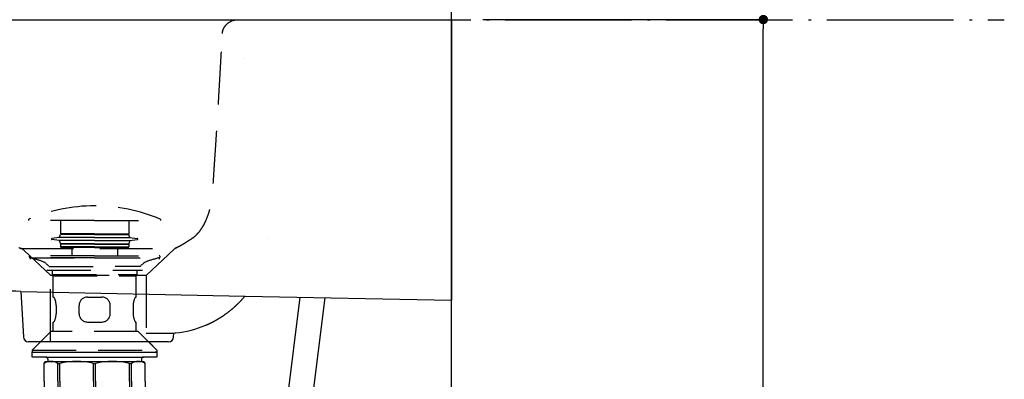
# Model space of a CAD drawing. Extents: x -1008 to 3108, y 1558 to 4285.
# Drawn here: x 2547 to 3021, y 2652 to 2825 of the extents above; entities that cross this region are included whole.
import ezdxf

# ---------------------------------------------------------------- set-up
doc = ezdxf.new("R2010")
doc.units = 0
doc.header["$LTSCALE"] = 10
doc.header["$PDMODE"] = 1
doc.header["$PDSIZE"] = -2
for name, pattern in [('______-6', [7.747, 6.096, -0.762, 0.127, -0.762]), ('DASHED-2', [3.81, 2.54, -1.27]), ('DASHED2', [3.175, 2.116667, -1.058333]), ('ISO-02___', [3.81, 3.048, -0.762])]:
    doc.linetypes.add(name, pattern=pattern)
doc.layers.get('0').update_dxf_attribs({"linetype": 'CONTINUOUS'})
doc.layers.get('DEFPOINTS').update_dxf_attribs({"linetype": 'CONTINUOUS'})
for name, color, linetype in [('1_10__-1', 7, 'CONTINUOUS'), ('1_10___', 7, 'CONTINUOUS'), ('1_10_____', 7, 'CONTINUOUS'), ('1_10______', 7, 'CONTINUOUS')]:
    doc.layers.add(name, color=color, linetype=linetype)
doc.styles.add('YUGOTHIC_MEDIUM', font='txt', dxfattribs={"bigfont": 'YuGothic Medium'})
doc.dimstyles.new('TOOLBOX', dxfattribs={"dimtxt": 21.240162, "dimasz": 4.49585, "dimexe": 0, "dimexo": 15, "dimgap": 0.1, "dimtad": 1, "dimblk": 'DOT', "dimblk1": 'DOT', "dimblk2": 'DOT', "dimcen": 0, "dimazin": 3, "dimtfac": 0.8, "dimtix": 1, "dimtmove": 0, "dimatfit": 3})

# ---------------------------------------------------------------- blocks, each defined once
blk = doc.blocks.new('GROUP-4')
at = {"color": 1, "linetype": 'CONTINUOUS'}
for p, q in [((297.47, -242.25), (610.47, -242.25)), ((440.6, -242.27), (440.61, -242.25)), ((610.47, -242.25), (610.47, -377.25)), ((403.15, -372.97), (511.01, -375.19)), ((403.15, -372.97), (404.34, -394.89)), ((511.01, -375.19), (610.47, -377.25)), ((476.73, -393.27), (463.47, -393.27)), ((476.65, -394.88), (476.73, -393.27)), ((474.15, -397.25), (406.84, -397.25)), ((476.59, -395.41), (476.62, -395.41))]:
    blk.add_line(p, q, dxfattribs=at)
at = {"color": 17, "linetype": 'ISO-02___'}
for p, q in [((522.36, -347.61), (522.34, -347.61)), ((477.95, -351.93), (477.98, -351.93)), ((477.97, -351.94), (478.11, -351.87)), ((477.98, -351.93), (477.98, -351.93)), ((417.37, -365.08), (417.47, -365.08)), ((417.47, -365.08), (420.29, -365.08)), ((463.47, -365.08), (463.58, -365.08))]:
    blk.add_line(p, q, dxfattribs=at)
at = {"color": 17, "linetype": 'DASHED-2'}
for p, q in [((403, -352.25), (477.42, -352.25)), ((417.37, -365.08), (404.75, -353.31)), ((463.58, -365.08), (476.79, -352.76)), ((417.47, -397.25), (417.47, -365.08)), ((420.29, -365.08), (451.51, -365.08)), ((451.51, -365.08), (463.47, -365.08)), ((463.47, -365.08), (463.47, -397.25))]:
    blk.add_line(p, q, dxfattribs=at)
at = {"color": 17, "linetype": 'ISO-02___', "flags": 128}
for points in [[(500.12, -248.88), (500.12, -248.8), (500.13, -248.71), (500.14, -248.63), (500.14, -248.55), (500.15, -248.47), (500.16, -248.39), (500.17, -248.31), (500.19, -248.23), (500.2, -248.15), (500.21, -248.07), (500.23, -247.99), (500.24, -247.91), (500.26, -247.83), (500.28, -247.75), (500.29, -247.67), (500.31, -247.59), (500.33, -247.52), (500.35, -247.44), (500.38, -247.36), (500.4, -247.29), (500.42, -247.21), (500.45, -247.13), (500.48, -247.06), (500.5, -246.98), (500.53, -246.91), (500.56, -246.83), (500.59, -246.76), (500.62, -246.69), (500.65, -246.61), (500.68, -246.54), (500.72, -246.47), (500.75, -246.39), (500.79, -246.32), (500.82, -246.25), (500.86, -246.18), (500.9, -246.11), (500.94, -246.04), (500.98, -245.96), (501.02, -245.89), (501.06, -245.82), (501.11, -245.75), (501.15, -245.69), (501.19, -245.62), (501.24, -245.55), (501.29, -245.48), (501.34, -245.41), (501.38, -245.34), (501.43, -245.28), (501.48, -245.21), (501.54, -245.14), (501.59, -245.08), (501.64, -245.01), (501.7, -244.94), (501.75, -244.88), (501.81, -244.81), (501.87, -244.75), (501.92, -244.68), (501.98, -244.62), (502.04, -244.56), (502.11, -244.49), (502.17, -244.43), (502.23, -244.37), (502.29, -244.3), (502.36, -244.24), (502.43, -244.18), (502.49, -244.12), (502.56, -244.06), (502.62, -244), (502.69, -243.94), (502.76, -243.89), (502.82, -243.83), (502.89, -243.78), (502.96, -243.72), (503.03, -243.67), (503.1, -243.62), (503.16, -243.57), (503.23, -243.52), (503.3, -243.47), (503.37, -243.42), (503.44, -243.37), (503.51, -243.33), (503.58, -243.28), (503.65, -243.24), (503.72, -243.19), (503.79, -243.15), (503.87, -243.11), (503.94, -243.07), (504.01, -243.03), (504.08, -242.99), (504.15, -242.95), (504.23, -242.92), (504.3, -242.88), (504.37, -242.85), (504.45, -242.81), (504.52, -242.78), (504.59, -242.75), (504.67, -242.72), (504.74, -242.69), (504.82, -242.66), (504.89, -242.63), (504.97, -242.61), (505.04, -242.58), (505.12, -242.56), (505.2, -242.53), (505.27, -242.51), (505.35, -242.49), (505.43, -242.47), (505.5, -242.45), (505.58, -242.43), (505.66, -242.41), (505.74, -242.39), (505.82, -242.38), (505.9, -242.36), (505.97, -242.35), (506.05, -242.34), (506.13, -242.32), (506.21, -242.31), (506.29, -242.3), (506.37, -242.29), (506.45, -242.28), (506.54, -242.28), (506.62, -242.27), (506.7, -242.27), (506.78, -242.26), (506.86, -242.26), (506.94, -242.26), (507.03, -242.25), (507.11, -242.25), (507.11, -242.25)], [(510.07, -260.98), (510.07, -260.98), (510.07, -260.98), (510.07, -260.98), (510.07, -260.98), (510.07, -260.98), (510.07, -260.98), (510.07, -260.98), (510.07, -260.98), (510.07, -260.98), (510.07, -260.98), (510.07, -260.98), (510.07, -260.98), (510.07, -260.98), (510.07, -260.98), (510.07, -260.98), (510.07, -260.98), (510.07, -260.98), (510.07, -260.98), (510.07, -260.98), (510.07, -260.98), (510.07, -260.98), (510.07, -260.98), (510.07, -260.98), (510.07, -260.98), (510.07, -260.98), (510.07, -260.98), (510.07, -260.98), (510.07, -260.98), (510.07, -260.98), (510.07, -260.98), (510.07, -260.98), (510.07, -260.98), (510.08, -260.98), (510.08, -260.98), (510.08, -260.98), (510.08, -260.98), (510.08, -260.98), (510.08, -260.98), (510.08, -260.98), (510.08, -260.98), (510.08, -260.98), (510.08, -260.98), (510.08, -260.98), (510.08, -260.98), (510.08, -260.98), (510.08, -260.98), (510.08, -260.98), (510.08, -260.98), (510.08, -260.98), (510.08, -260.98), (510.08, -260.98), (510.08, -260.98), (510.08, -260.98), (510.08, -260.98), (510.08, -260.98), (510.08, -260.98), (510.08, -260.98), (510.08, -260.98), (510.08, -260.98), (510.08, -260.97), (510.08, -260.97), (510.08, -260.97), (510.08, -260.97), (510.08, -260.97), (510.08, -260.97), (510.08, -260.97), (510.08, -260.97), (510.08, -260.97), (510.08, -260.97), (510.08, -260.97), (510.08, -260.97), (510.08, -260.97), (510.08, -260.97), (510.08, -260.97), (510.08, -260.97), (510.08, -260.97), (510.08, -260.97), (510.08, -260.97), (510.08, -260.97), (510.08, -260.97), (510.08, -260.97), (510.08, -260.97), (510.08, -260.97), (510.08, -260.97), (510.08, -260.97), (510.08, -260.97), (510.08, -260.97), (510.08, -260.97), (510.08, -260.97), (510.08, -260.97), (510.08, -260.97), (510.08, -260.97), (510.08, -260.97), (510.08, -260.97), (510.08, -260.97), (510.08, -260.97), (510.08, -260.97), (510.08, -260.97), (510.08, -260.97), (510.08, -260.97), (510.08, -260.97), (510.08, -260.97), (510.08, -260.97), (510.08, -260.97), (510.08, -260.97), (510.08, -260.97), (510.08, -260.97), (510.08, -260.97), (510.08, -260.97), (510.08, -260.97), (510.08, -260.97), (510.08, -260.97), (510.08, -260.97), (510.08, -260.97), (510.08, -260.97), (510.09, -260.97), (510.09, -260.97), (510.09, -260.97), (510.09, -260.97), (510.09, -260.97), (510.09, -260.97), (510.09, -260.97), (510.09, -260.97), (510.09, -260.97), (510.09, -260.97), (510.09, -260.97), (510.09, -260.97), (510.09, -260.97), (510.09, -260.97)]]:
    blk.add_lwpolyline(points, dxfattribs=at)
at = {"color": 1, "linetype": 'CONTINUOUS', "flags": 128}
blk.add_lwpolyline([(507.11, -242.26, -0.009854), (507.38, -242.25)], format="xyb", dxfattribs=at)
at = {"color": 17, "linetype": 'DASHED-2', "flags": 128}
blk.add_lwpolyline([(477.98, -351.93), (478.08, -351.89), (478.17, -351.84), (478.27, -351.79), (478.37, -351.74), (478.47, -351.69), (478.57, -351.64), (478.67, -351.58), (478.77, -351.53), (478.88, -351.48), (478.98, -351.42), (479.08, -351.37), (479.19, -351.31), (479.29, -351.26), (479.4, -351.2), (479.5, -351.14), (479.61, -351.09), (479.72, -351.03), (479.82, -350.97), (479.93, -350.91), (480.04, -350.85), (480.15, -350.79), (480.26, -350.72), (480.37, -350.66), (480.49, -350.6), (480.6, -350.53), (480.71, -350.47), (480.82, -350.4), (480.94, -350.33), (481.05, -350.27), (481.17, -350.2), (481.29, -350.13), (481.4, -350.06), (481.52, -349.99), (481.64, -349.92), (481.76, -349.85), (481.88, -349.78), (482, -349.71), (482.12, -349.63), (482.24, -349.56), (482.36, -349.49), (482.48, -349.41), (482.6, -349.33), (482.73, -349.26), (482.85, -349.18), (482.98, -349.1), (483.1, -349.02), (483.23, -348.94), (483.36, -348.86), (483.48, -348.78), (483.61, -348.7), (483.74, -348.62), (483.87, -348.54), (484, -348.45), (484.13, -348.37), (484.26, -348.28), (484.4, -348.2), (484.53, -348.11), (484.66, -348.02), (484.8, -347.94), (484.93, -347.85), (485.07, -347.76), (485.2, -347.67), (485.34, -347.58), (485.47, -347.49), (485.61, -347.4), (485.75, -347.3), (485.88, -347.21), (486.02, -347.11), (486.15, -347.01), (486.28, -346.91), (486.42, -346.81), (486.55, -346.7), (486.68, -346.59), (486.81, -346.49), (486.94, -346.38), (487.06, -346.26), (487.19, -346.15), (487.32, -346.04), (487.44, -345.92), (487.56, -345.8), (487.69, -345.68), (487.81, -345.56), (487.93, -345.43), (488.05, -345.31), (488.17, -345.18), (488.29, -345.05), (488.41, -344.92), (488.53, -344.79), (488.65, -344.66), (488.76, -344.52), (488.88, -344.38), (488.99, -344.24), (489.1, -344.1), (489.22, -343.96), (489.33, -343.81), (489.44, -343.67), (489.55, -343.52), (489.66, -343.37), (489.76, -343.22), (489.87, -343.06), (489.98, -342.91), (490.08, -342.75), (490.19, -342.59), (490.29, -342.43), (490.4, -342.27), (490.5, -342.1), (490.6, -341.94), (490.7, -341.77), (490.8, -341.6), (490.9, -341.43), (491, -341.26), (491.09, -341.08), (491.19, -340.91), (491.28, -340.73), (491.38, -340.55), (491.47, -340.37), (491.57, -340.19), (491.66, -340), (491.75, -339.81), (491.84, -339.63), (491.93, -339.43), (492.02, -339.24), (492.1, -339.05), (492.19, -338.85), (492.28, -338.66), (492.36, -338.46), (492.45, -338.26), (492.53, -338.05), (492.61, -337.85), (492.69, -337.65), (492.77, -337.44), (492.85, -337.24), (492.93, -337.03), (493.01, -336.83), (493.08, -336.63), (493.16, -336.42), (493.23, -336.22), (493.31, -336.01), (493.38, -335.81), (493.45, -335.6), (493.52, -335.39), (493.58, -335.19), (493.65, -334.98), (493.72, -334.77), (493.78, -334.57), (493.84, -334.36), (493.91, -334.15), (493.97, -333.95), (494.03, -333.74), (494.09, -333.53), (494.14, -333.32), (494.2, -333.12), (494.26, -332.91), (494.31, -332.7), (494.37, -332.49), (494.42, -332.28), (494.47, -332.07), (494.52, -331.86), (494.57, -331.65), (494.62, -331.44), (494.66, -331.23), (494.71, -331.02), (494.75, -330.81), (494.8, -330.6), (494.84, -330.39), (494.88, -330.18), (494.92, -329.97), (494.96, -329.76), (495, -329.55), (495.03, -329.34), (495.07, -329.13), (495.1, -328.91), (495.13, -328.7), (495.17, -328.49), (495.2, -328.28), (495.23, -328.06), (495.26, -327.85), (495.28, -327.64), (495.31, -327.42), (495.34, -327.21), (495.36, -327), (495.38, -326.78), (495.41, -326.57), (495.43, -326.35), (495.45, -326.14), (495.47, -325.92), (495.48, -325.71), (495.5, -325.49), (495.51, -325.28), (495.53, -325.06), (495.54, -324.85), (495.55, -324.63), (495.57, -324.41), (495.58, -324.2), (495.59, -323.98), (495.6, -323.76), (495.61, -323.54), (495.62, -323.32), (495.64, -323.1), (495.65, -322.87), (495.66, -322.65), (495.67, -322.43), (495.69, -322.2), (495.7, -321.98), (495.71, -321.75), (495.72, -321.52), (495.74, -321.3), (495.75, -321.07), (495.76, -320.84), (495.78, -320.61), (495.79, -320.37), (495.8, -320.14), (495.82, -319.91), (495.83, -319.68), (495.85, -319.44), (495.86, -319.21), (495.87, -318.97), (495.89, -318.73), (495.9, -318.49), (495.92, -318.26), (495.93, -318.02), (495.95, -317.78), (495.96, -317.54), (495.98, -317.29), (495.99, -317.05), (496.01, -316.81), (496.02, -316.56), (496.04, -316.32), (496.05, -316.07), (496.07, -315.82), (496.08, -315.58), (496.1, -315.33), (496.11, -315.08), (496.13, -314.83), (496.15, -314.58), (496.16, -314.33), (496.18, -314.07), (496.2, -313.82), (496.21, -313.57), (496.23, -313.31), (496.24, -313.05), (496.26, -312.8), (496.28, -312.54), (496.3, -312.28), (496.31, -312.02), (496.33, -311.76), (496.35, -311.5), (496.37, -311.24), (496.38, -310.98), (496.4, -310.71), (496.42, -310.45), (496.44, -310.19), (496.45, -309.92), (496.47, -309.65), (496.49, -309.39), (496.51, -309.12), (496.53, -308.85), (496.55, -308.58), (496.56, -308.3), (496.58, -308.03), (496.6, -307.75), (496.62, -307.48), (496.64, -307.2), (496.66, -306.91), (496.68, -306.63), (496.7, -306.35), (496.72, -306.06), (496.74, -305.77), (496.75, -305.48), (496.77, -305.19), (496.79, -304.9), (496.81, -304.6), (496.83, -304.31), (496.85, -304.01), (496.87, -303.71), (496.89, -303.41), (496.91, -303.1), (496.93, -302.8), (496.95, -302.49), (496.97, -302.18), (496.99, -301.87), (497.01, -301.56), (497.03, -301.25), (497.05, -300.94), (497.07, -300.62), (497.1, -300.3), (497.12, -299.98), (497.14, -299.66), (497.16, -299.33), (497.18, -299.01), (497.2, -298.68), (497.22, -298.35), (497.24, -298.02), (497.26, -297.69), (497.28, -297.36), (497.31, -297.02), (497.33, -296.69), (497.35, -296.35), (497.37, -296.01), (497.39, -295.67), (497.41, -295.32), (497.43, -294.98), (497.46, -294.63), (497.48, -294.28), (497.5, -293.93), (497.52, -293.58), (497.54, -293.22), (497.57, -292.87), (497.59, -292.51), (497.61, -292.15), (497.63, -291.79), (497.66, -291.43), (497.68, -291.07), (497.7, -290.7), (497.72, -290.33), (497.75, -289.97), (497.77, -289.59), (497.79, -289.22), (497.82, -288.85), (497.84, -288.47), (497.86, -288.1), (497.89, -287.72), (497.91, -287.35), (497.93, -286.97), (497.95, -286.6), (497.98, -286.23), (498, -285.86), (498.02, -285.49), (498.04, -285.12), (498.07, -284.75), (498.09, -284.38), (498.11, -284.01), (498.13, -283.65), (498.16, -283.28), (498.18, -282.92), (498.2, -282.56), (498.22, -282.19), (498.24, -281.83), (498.26, -281.47), (498.29, -281.11), (498.31, -280.75), (498.33, -280.39), (498.35, -280.03), (498.37, -279.68), (498.39, -279.32), (498.41, -278.97), (498.44, -278.61), (498.46, -278.26), (498.48, -277.91), (498.5, -277.55), (498.52, -277.2), (498.54, -276.85), (498.56, -276.5), (498.58, -276.16), (498.6, -275.81), (498.62, -275.46), (498.64, -275.12), (498.66, -274.77), (498.68, -274.43), (498.7, -274.08), (498.72, -273.74), (498.74, -273.4), (498.76, -273.06), (498.78, -272.72), (498.8, -272.38), (498.82, -272.04), (498.84, -271.7), (498.86, -271.37), (498.88, -271.03), (498.9, -270.7), (498.92, -270.36), (498.94, -270.03), (498.96, -269.7), (498.98, -269.36), (499, -269.03), (499.02, -268.7), (499.03, -268.37), (499.05, -268.05), (499.07, -267.72), (499.09, -267.39), (499.11, -267.07), (499.13, -266.74), (499.15, -266.42), (499.16, -266.09), (499.18, -265.77), (499.2, -265.45), (499.22, -265.13), (499.24, -264.82), (499.25, -264.5), (499.27, -264.19), (499.29, -263.88), (499.31, -263.57), (499.32, -263.26), (499.34, -262.95), (499.36, -262.65), (499.38, -262.34), (499.39, -262.04), (499.41, -261.74), (499.43, -261.44), (499.44, -261.14), (499.46, -260.85), (499.48, -260.56), (499.49, -260.26), (499.51, -259.97), (499.52, -259.69), (499.54, -259.4), (499.56, -259.11), (499.57, -258.83), (499.59, -258.55), (499.6, -258.27), (499.62, -257.99), (499.63, -257.71), (499.65, -257.44), (499.67, -257.17), (499.68, -256.9), (499.7, -256.63), (499.71, -256.36), (499.72, -256.09), (499.74, -255.83), (499.75, -255.56), (499.77, -255.3), (499.78, -255.04), (499.8, -254.78), (499.81, -254.53), (499.83, -254.27), (499.84, -254.02), (499.85, -253.77), (499.87, -253.52), (499.88, -253.27), (499.89, -253.02), (499.91, -252.78), (499.92, -252.54), (499.93, -252.3), (499.95, -252.06), (499.96, -251.82), (499.97, -251.58), (499.99, -251.35), (500, -251.11), (500.01, -250.88), (500.02, -250.65), (500.04, -250.43), (500.05, -250.2), (500.06, -249.97), (500.07, -249.75), (500.08, -249.53), (500.1, -249.31), (500.11, -249.09), (500.12, -248.88), (500.12, -248.88)], dxfattribs=at)
at = {"color": 1, "linetype": 'CONTINUOUS', "flags": 128}
blk.add_lwpolyline([(492.18, -389.23), (492.35, -389.16), (492.52, -389.08), (492.69, -389.01), (492.86, -388.93), (493.03, -388.86), (493.19, -388.78), (493.36, -388.7), (493.53, -388.63), (493.7, -388.55), (493.86, -388.47), (494.03, -388.39), (494.2, -388.31), (494.36, -388.23), (494.53, -388.15), (494.7, -388.07), (494.86, -387.99), (495.03, -387.9), (495.19, -387.82), (495.36, -387.74), (495.52, -387.65), (495.68, -387.57), (495.85, -387.48), (496.01, -387.39), (496.17, -387.31), (496.34, -387.22), (496.5, -387.13), (496.66, -387.04), (496.82, -386.95), (496.98, -386.86), (497.14, -386.77), (497.3, -386.68), (497.46, -386.59), (497.62, -386.5), (497.78, -386.4), (497.94, -386.31), (498.1, -386.22), (498.26, -386.12), (498.42, -386.02), (498.58, -385.93), (498.73, -385.83), (498.89, -385.73), (499.05, -385.64), (499.21, -385.54), (499.36, -385.44), (499.52, -385.34), (499.67, -385.24), (499.83, -385.14), (499.98, -385.03), (500.14, -384.93), (500.29, -384.83), (500.45, -384.73), (500.6, -384.62), (500.75, -384.52), (500.91, -384.41), (501.06, -384.31), (501.21, -384.2), (501.37, -384.09), (501.52, -383.98), (501.67, -383.88), (501.82, -383.77), (501.97, -383.66), (502.12, -383.55), (502.27, -383.44), (502.42, -383.32), (502.57, -383.21), (502.72, -383.1), (502.87, -382.99), (503.02, -382.87), (503.17, -382.76), (503.31, -382.65), (503.46, -382.53), (503.61, -382.42), (503.75, -382.3), (503.9, -382.18), (504.04, -382.07), (504.18, -381.95), (504.33, -381.83), (504.47, -381.71), (504.61, -381.59), (504.76, -381.48), (504.9, -381.36), (505.04, -381.24), (505.18, -381.12), (505.32, -380.99), (505.46, -380.87), (505.6, -380.75), (505.74, -380.63), (505.88, -380.5), (506.01, -380.38), (506.15, -380.26), (506.29, -380.13), (506.42, -380.01), (506.56, -379.88), (506.7, -379.76), (506.83, -379.63), (506.97, -379.5), (507.1, -379.38), (507.23, -379.25), (507.37, -379.12), (507.5, -378.99), (507.63, -378.86), (507.76, -378.73), (507.89, -378.6), (508.02, -378.47), (508.15, -378.34), (508.28, -378.21), (508.41, -378.08), (508.54, -377.94), (508.67, -377.81), (508.79, -377.68), (508.92, -377.54), (509.05, -377.41), (509.17, -377.27), (509.3, -377.14), (509.42, -377), (509.55, -376.87), (509.67, -376.73), (509.8, -376.59), (509.92, -376.45), (510.04, -376.31), (510.16, -376.18), (510.28, -376.04), (510.41, -375.9), (510.53, -375.76), (510.65, -375.62), (510.77, -375.47), (510.88, -375.33), (511, -375.19), (511, -375.19)], dxfattribs=at)
at = {"color": 17, "linetype": 'ISO-02___'}
for centre, start, end in [((401.34, -356.97), 46.9983, 80.9853), ((480.2, -356.42), 116.2971, 132.9985)]:
    blk.add_arc(centre, 5, start, end, dxfattribs=at)
at = {"color": 1, "linetype": 'CONTINUOUS'}
for centre, radius, start, end in [((-6622.64, -339868.92), 339568.65, 88.814447, 88.821228), ((478.07, -396.04), 3.08, 97.5115, 115.7603), ((472.6, -343.53), 49.71, 275.8544, 293.1963), ((406.84, -394.75), 2.5, 183.113, 270), ((474.15, -394.75), 2.5, 270, 357)]:
    blk.add_arc(centre, radius, start, end, dxfattribs=at)
blk = doc.blocks.new('_________________450')
at = {"color": 17}
blk.add_blockref('GROUP-4', (0, 0), dxfattribs=at)
blk = doc.blocks.new('GROUP-6')
at = {"color": 7, "linetype": 'CONTINUOUS'}
blk.add_line((1699.78, 3454.88), (1699.78, 4514.46), dxfattribs=at)
blk = doc.blocks.new('GROUP-7')
at = {"color": 17, "linetype": 'DASHED2'}
for p, q in [((339.9, 115.37), (339.9, 115)), ((371.65, 115), (339.9, 115)), ((355.15, 115), (355.15, 108.5)), ((371.65, 115), (403.4, 115)), ((388.15, 115), (388.15, 108.5)), ((403.4, 115.37), (403.4, 115)), ((354.65, 106.7), (351.12, 106.25)), ((354.65, 105.3), (351.12, 105.75)), ((354.65, 106.7), (355.15, 108.25)), ((371.65, 106.7), (354.65, 106.7)), ((371.65, 105.3), (354.65, 105.3)), ((354.65, 105.3), (355.15, 103.75)), ((371.65, 108.5), (355.15, 108.5)), ((371.65, 108.25), (355.15, 108.25)), ((356.65, 108.5), (356.65, 108.25)), ((371.65, 108.5), (388.15, 108.5)), ((371.65, 108.25), (388.15, 108.25)), ((371.65, 106.7), (388.65, 106.7)), ((371.65, 105.3), (388.65, 105.3)), ((386.65, 108.5), (386.65, 108.25)), ((388.65, 106.7), (388.15, 108.25)), ((388.65, 105.3), (388.15, 103.75)), ((388.65, 106.7), (392.18, 106.25)), ((388.65, 105.3), (392.18, 105.75)), ((371.65, 103.75), (355.15, 103.75)), ((355.15, 103.5), (355.15, 102.2)), ((371.65, 103.5), (355.15, 103.5)), ((371.65, 102.2), (355.15, 102.2)), ((355.35, 102), (355.15, 102.2)), ((371.65, 102), (355.35, 102)), ((356.65, 103.75), (356.65, 103.5)), ((360.65, 102), (360.65, 98)), ((371.65, 103.75), (388.15, 103.75)), ((371.65, 103.5), (388.15, 103.5)), ((371.65, 102.2), (388.15, 102.2)), ((371.65, 102), (387.95, 102)), ((382.65, 102), (382.65, 98)), ((386.65, 103.75), (386.65, 103.5)), ((387.95, 102), (388.15, 102.2)), ((388.15, 103.5), (388.15, 102.2)), ((371.65, 97), (340.56, 97)), ((371.65, 98), (340.65, 98)), ((371.65, 98), (402.65, 98)), ((371.65, 97), (402.75, 97))]:
    blk.add_line(p, q, dxfattribs=at)
for centre, radius, start, end in [((371.65, 41.21), 80.79, 90, 113.0461), ((371.65, 41.21), 80.79, 66.9539, 90), ((340.1, 115.37), 0.2, 113.0461, 180), ((403.2, 115.37), 0.2, 0, 66.9539), ((351.15, 106), 0.25, 97.2936, 262.7064), ((392.15, 106), 0.25, 277.2936, 82.7064), ((340.66, 97.5), 0.504, 90.4912, 254.8066), ((294.66, -71.87), 175, 73.0318, 74.8066), ((343.4, 87.86), 8, 39.2313, 73.0318), ((399.91, 87.86), 8, 106.9682, 140.7687), ((448.64, -71.87), 175, 105.1934, 106.9682), ((402.65, 97.5), 0.504, 285.1934, 89.5088)]:
    blk.add_arc(centre, radius, start, end, dxfattribs=at)
blk = doc.blocks.new('GROUP-8')
at = {"color": 17, "linetype": 'DASHED2'}
for p, q in [((340.64, 97), (402.65, 97)), ((340.65, 97), (340.65, 96.35)), ((402.65, 97), (402.65, 96.36)), ((348.65, 91), (394.65, 91)), ((349.72, 92.84), (393.71, 92.92)), ((351.4, 88.95), (351.4, 91)), ((392.08, 88.95), (392.08, 91)), ((351.65, 88.27), (351.31, 88.95)), ((351.31, 88.95), (392.08, 88.95)), ((351.65, 78.08), (351.65, 88.27)), ((351.65, 88.27), (391.65, 88.27)), ((391.65, 88.27), (392.08, 88.95)), ((391.65, 78.08), (391.65, 88.27)), ((351.65, 78.08), (352.08, 78.08)), ((368.15, 78.08), (375.15, 78.08)), ((391.22, 78.08), (391.65, 78.08)), ((391.57, 78.08), (391.65, 78.08)), ((353.09, 74.08), (353.09, 70.08)), ((364.15, 70.08), (364.15, 74.08)), ((379.15, 70.07), (379.15, 74.1)), ((390.21, 74.08), (390.21, 70.08)), ((351.65, 66.08), (352.08, 66.08)), ((351.65, 61.53), (351.65, 66.08)), ((368.15, 66.08), (375.15, 66.08)), ((391.22, 66.08), (391.65, 66.08)), ((391.65, 61.53), (391.65, 66.08)), ((350.64, 61.53), (341.64, 52.53)), ((392.67, 61.53), (350.64, 61.53)), ((401.67, 52.53), (392.67, 61.53)), ((341.64, 52.53), (401.67, 52.53))]:
    blk.add_line(p, q, dxfattribs=at)
at = {"color": 1, "linetype": 'DASHED2'}
for p, q in [((345.64, 56.53), (341.64, 52.53)), ((401.67, 52.53), (397.67, 56.53))]:
    blk.add_line(p, q, dxfattribs=at)
at = {"color": 1, "linetype": 'CONTINUOUS'}
for p, q in [((341.64, 52.53), (341.64, 51.53)), ((401.67, 52.53), (401.67, 51.53)), ((341.64, 51.53), (401.67, 51.53)), ((341.65, 51.53), (348.15, 51.53)), ((341.65, 49.13), (341.65, 51.53)), ((348.65, 49.13), (341.65, 49.13)), ((348.15, 49.13), (371.65, 49.13)), ((349.15, 48.13), (349.15, 47.13)), ((371.65, 49.13), (395.15, 49.13)), ((394.15, 48.13), (394.15, 47.13)), ((401.65, 49.13), (394.65, 49.13)), ((395.15, 51.53), (401.65, 51.53)), ((400.89, 51.53), (400.72, 51.53)), ((401.06, 51.53), (400.89, 51.53)), ((401.14, 51.53), (401.06, 51.53)), ((401.23, 51.53), (401.14, 51.53)), ((401.65, 51.53), (401.65, 49.13)), ((347.3, 46.13), (348.04, 47.13)), ((347.3, 37.63), (347.3, 46.13)), ((348.04, 47.13), (395.27, 47.13)), ((353.93, 37.63), (353.93, 46.13)), ((353.93, 46.13), (354.93, 46.13)), ((354.93, 37.63), (354.93, 46.13)), ((371.15, 46.13), (372.15, 46.13)), ((371.15, 37.63), (371.15, 46.13)), ((372.15, 37.63), (372.15, 46.13)), ((388.37, 46.13), (389.37, 46.13)), ((388.37, 37.63), (388.37, 46.13)), ((389.37, 37.63), (389.37, 46.13)), ((396.01, 46.13), (395.27, 47.13)), ((396.01, 37.63), (396.01, 46.13)), ((347.3, 37.63), (347.3, 29.13)), ((353.93, 37.63), (353.93, 29.13)), ((354.93, 37.63), (354.93, 29.13)), ((371.15, 37.63), (371.15, 29.13)), ((372.15, 37.63), (372.15, 29.13)), ((388.37, 37.63), (388.37, 29.13)), ((389.37, 37.63), (389.37, 29.13)), ((396.01, 37.63), (396.01, 29.13)), ((347.3, 29.13), (348.04, 28.13)), ((353.93, 29.13), (354.93, 29.13)), ((371.15, 29.13), (372.15, 29.13)), ((388.37, 29.13), (389.37, 29.13)), ((396.01, 29.13), (395.27, 28.13)), ((395.27, 28.13), (348.04, 28.13)), ((351.15, 28.13), (351.15, 21.13)), ((351.15, 26.88), (351.95, 26.08)), ((392.15, 26.88), (351.15, 26.88)), ((392.15, 26.08), (351.15, 26.08)), ((351.95, 26.08), (351.95, 21.13)), ((392.15, 26.88), (391.35, 26.08)), ((391.35, 26.08), (391.35, 21.13)), ((392.15, 28.13), (392.15, 21.13)), ((349.65, 13.48), (349.65, 21.13)), ((393.65, 21.13), (349.65, 21.13)), ((349.65, 20.55), (355.15, 20.55)), ((355.15, 14.05), (355.15, 20.55)), ((366.16, 20.55), (377.15, 20.55)), ((366.16, 14.05), (366.16, 20.55)), ((377.15, 14.05), (377.15, 20.55)), ((388.16, 14.05), (388.16, 20.55)), ((388.16, 20.55), (393.65, 20.55)), ((393.65, 13.48), (393.65, 21.13)), ((349.65, 14.05), (355.15, 14.05)), ((393.65, 13.48), (349.65, 13.48)), ((350.15, 12.13), (350.15, 13.48)), ((350.57, 10.88), (350.15, 12.13)), ((350.15, 12.13), (393.15, 12.13)), ((350.57, 10.88), (392.74, 10.88)), ((366.16, 14.05), (377.15, 14.05)), ((388.16, 14.05), (393.65, 14.05)), ((393.15, 12.13), (392.74, 10.88)), ((393.15, 13.48), (393.15, 12.13))]:
    blk.add_line(p, q, dxfattribs=at)
at = {"color": 1, "linetype": 'CONTINUOUS', "flags": 128}
for points in [[(357.88, 21.13), (357.86, 21.13), (357.84, 21.12), (357.82, 21.12), (357.8, 21.12), (357.78, 21.11), (357.75, 21.11), (357.73, 21.11), (357.71, 21.1), (357.69, 21.1), (357.67, 21.1), (357.65, 21.09), (357.62, 21.09), (357.6, 21.09), (357.58, 21.08), (357.56, 21.08), (357.54, 21.08), (357.52, 21.07), (357.5, 21.07), (357.47, 21.07), (357.45, 21.06), (357.43, 21.06), (357.41, 21.06), (357.39, 21.05), (357.37, 21.05), (357.34, 21.05), (357.32, 21.04), (357.3, 21.04), (357.28, 21.03), (357.26, 21.03), (357.24, 21.03), (357.22, 21.02), (357.19, 21.02), (357.17, 21.02), (357.15, 21.01), (357.13, 21.01), (357.11, 21), (357.09, 21), (357.06, 21), (357.04, 20.99), (357.02, 20.99), (357, 20.98), (356.98, 20.98), (356.96, 20.98), (356.94, 20.97), (356.91, 20.97), (356.89, 20.96), (356.87, 20.96), (356.85, 20.96), (356.83, 20.95), (356.81, 20.95), (356.79, 20.94), (356.76, 20.94), (356.74, 20.93), (356.72, 20.93), (356.7, 20.93), (356.68, 20.92), (356.66, 20.92), (356.64, 20.91), (356.61, 20.91), (356.59, 20.9), (356.57, 20.9), (356.55, 20.89), (356.53, 20.89), (356.51, 20.89), (356.49, 20.88), (356.46, 20.88), (356.44, 20.87), (356.42, 20.87), (356.4, 20.86), (356.38, 20.86), (356.36, 20.85), (356.34, 20.85), (356.31, 20.84), (356.29, 20.84), (356.27, 20.83), (356.25, 20.83), (356.23, 20.83), (356.21, 20.82), (356.19, 20.82), (356.16, 20.81), (356.14, 20.81), (356.12, 20.8), (356.1, 20.8), (356.08, 20.79), (356.06, 20.79), (356.04, 20.78), (356.02, 20.78), (355.99, 20.77), (355.97, 20.77), (355.95, 20.76), (355.93, 20.76), (355.91, 20.75), (355.89, 20.75), (355.87, 20.74), (355.85, 20.74), (355.82, 20.73), (355.8, 20.73), (355.78, 20.72), (355.76, 20.72), (355.74, 20.71), (355.72, 20.7), (355.7, 20.7), (355.68, 20.69), (355.65, 20.69), (355.63, 20.68), (355.61, 20.68), (355.59, 20.67), (355.57, 20.67), (355.55, 20.66), (355.53, 20.66), (355.51, 20.65), (355.49, 20.65), (355.46, 20.64), (355.44, 20.63), (355.42, 20.63), (355.4, 20.62), (355.38, 20.62), (355.36, 20.61), (355.34, 20.61), (355.32, 20.6), (355.29, 20.59), (355.27, 20.59), (355.25, 20.58), (355.23, 20.58), (355.21, 20.57), (355.19, 20.57), (355.17, 20.56), (355.15, 20.55), (355.15, 20.55)], [(366.16, 20.55), (366.14, 20.56), (366.12, 20.57), (366.09, 20.57), (366.07, 20.58), (366.05, 20.58), (366.03, 20.59), (366.01, 20.59), (365.99, 20.6), (365.97, 20.61), (365.95, 20.61), (365.93, 20.62), (365.9, 20.62), (365.88, 20.63), (365.86, 20.63), (365.84, 20.64), (365.82, 20.65), (365.8, 20.65), (365.78, 20.66), (365.76, 20.66), (365.74, 20.67), (365.71, 20.67), (365.69, 20.68), (365.67, 20.68), (365.65, 20.69), (365.63, 20.69), (365.61, 20.7), (365.59, 20.7), (365.57, 20.71), (365.54, 20.72), (365.52, 20.72), (365.5, 20.73), (365.48, 20.73), (365.46, 20.74), (365.44, 20.74), (365.42, 20.75), (365.4, 20.75), (365.37, 20.76), (365.35, 20.76), (365.33, 20.77), (365.31, 20.77), (365.29, 20.78), (365.27, 20.78), (365.25, 20.79), (365.23, 20.79), (365.2, 20.8), (365.18, 20.8), (365.16, 20.81), (365.14, 20.81), (365.12, 20.82), (365.1, 20.82), (365.08, 20.83), (365.05, 20.83), (365.03, 20.83), (365.01, 20.84), (364.99, 20.84), (364.97, 20.85), (364.95, 20.85), (364.93, 20.86), (364.91, 20.86), (364.88, 20.87), (364.86, 20.87), (364.84, 20.88), (364.82, 20.88), (364.8, 20.89), (364.78, 20.89), (364.76, 20.89), (364.73, 20.9), (364.71, 20.9), (364.69, 20.91), (364.67, 20.91), (364.65, 20.92), (364.63, 20.92), (364.61, 20.93), (364.58, 20.93), (364.56, 20.93), (364.54, 20.94), (364.52, 20.94), (364.5, 20.95), (364.48, 20.95), (364.46, 20.96), (364.43, 20.96), (364.41, 20.96), (364.39, 20.97), (364.37, 20.97), (364.35, 20.98), (364.33, 20.98), (364.3, 20.98), (364.28, 20.99), (364.26, 20.99), (364.24, 21), (364.22, 21), (364.2, 21), (364.18, 21.01), (364.15, 21.01), (364.13, 21.02), (364.11, 21.02), (364.09, 21.02), (364.07, 21.03), (364.05, 21.03), (364.03, 21.03), (364, 21.04), (363.98, 21.04), (363.96, 21.05), (363.94, 21.05), (363.92, 21.05), (363.9, 21.06), (363.87, 21.06), (363.85, 21.06), (363.83, 21.07), (363.81, 21.07), (363.79, 21.07), (363.77, 21.08), (363.74, 21.08), (363.72, 21.08), (363.7, 21.09), (363.68, 21.09), (363.66, 21.09), (363.64, 21.1), (363.62, 21.1), (363.59, 21.1), (363.57, 21.11), (363.55, 21.11), (363.53, 21.11), (363.51, 21.12), (363.49, 21.12), (363.46, 21.12), (363.44, 21.13), (363.42, 21.13), (363.42, 21.13)], [(379.88, 21.13), (379.86, 21.13), (379.84, 21.12), (379.82, 21.12), (379.8, 21.12), (379.78, 21.11), (379.75, 21.11), (379.73, 21.11), (379.71, 21.1), (379.69, 21.1), (379.67, 21.1), (379.65, 21.09), (379.62, 21.09), (379.6, 21.09), (379.58, 21.08), (379.56, 21.08), (379.54, 21.08), (379.52, 21.07), (379.5, 21.07), (379.47, 21.07), (379.45, 21.06), (379.43, 21.06), (379.41, 21.06), (379.39, 21.05), (379.37, 21.05), (379.34, 21.05), (379.32, 21.04), (379.3, 21.04), (379.28, 21.03), (379.26, 21.03), (379.24, 21.03), (379.22, 21.02), (379.19, 21.02), (379.17, 21.02), (379.15, 21.01), (379.13, 21.01), (379.11, 21), (379.09, 21), (379.06, 21), (379.04, 20.99), (379.02, 20.99), (379, 20.98), (378.98, 20.98), (378.96, 20.98), (378.94, 20.97), (378.91, 20.97), (378.89, 20.96), (378.87, 20.96), (378.85, 20.96), (378.83, 20.95), (378.81, 20.95), (378.79, 20.94), (378.76, 20.94), (378.74, 20.93), (378.72, 20.93), (378.7, 20.93), (378.68, 20.92), (378.66, 20.92), (378.64, 20.91), (378.61, 20.91), (378.59, 20.9), (378.57, 20.9), (378.55, 20.89), (378.53, 20.89), (378.51, 20.89), (378.49, 20.88), (378.46, 20.88), (378.44, 20.87), (378.42, 20.87), (378.4, 20.86), (378.38, 20.86), (378.36, 20.85), (378.34, 20.85), (378.31, 20.84), (378.29, 20.84), (378.27, 20.83), (378.25, 20.83), (378.23, 20.83), (378.21, 20.82), (378.19, 20.82), (378.16, 20.81), (378.14, 20.81), (378.12, 20.8), (378.1, 20.8), (378.08, 20.79), (378.06, 20.79), (378.04, 20.78), (378.02, 20.78), (377.99, 20.77), (377.97, 20.77), (377.95, 20.76), (377.93, 20.76), (377.91, 20.75), (377.89, 20.75), (377.87, 20.74), (377.85, 20.74), (377.82, 20.73), (377.8, 20.73), (377.78, 20.72), (377.76, 20.72), (377.74, 20.71), (377.72, 20.7), (377.7, 20.7), (377.68, 20.69), (377.65, 20.69), (377.63, 20.68), (377.61, 20.68), (377.59, 20.67), (377.57, 20.67), (377.55, 20.66), (377.53, 20.66), (377.51, 20.65), (377.49, 20.65), (377.46, 20.64), (377.44, 20.63), (377.42, 20.63), (377.4, 20.62), (377.38, 20.62), (377.36, 20.61), (377.34, 20.61), (377.32, 20.6), (377.29, 20.59), (377.27, 20.59), (377.25, 20.58), (377.23, 20.58), (377.21, 20.57), (377.19, 20.57), (377.17, 20.56), (377.15, 20.55), (377.15, 20.55)], [(388.16, 20.55), (388.14, 20.56), (388.12, 20.57), (388.09, 20.57), (388.07, 20.58), (388.05, 20.58), (388.03, 20.59), (388.01, 20.59), (387.99, 20.6), (387.97, 20.61), (387.95, 20.61), (387.93, 20.62), (387.9, 20.62), (387.88, 20.63), (387.86, 20.63), (387.84, 20.64), (387.82, 20.65), (387.8, 20.65), (387.78, 20.66), (387.76, 20.66), (387.74, 20.67), (387.71, 20.67), (387.69, 20.68), (387.67, 20.68), (387.65, 20.69), (387.63, 20.69), (387.61, 20.7), (387.59, 20.7), (387.57, 20.71), (387.54, 20.72), (387.52, 20.72), (387.5, 20.73), (387.48, 20.73), (387.46, 20.74), (387.44, 20.74), (387.42, 20.75), (387.4, 20.75), (387.37, 20.76), (387.35, 20.76), (387.33, 20.77), (387.31, 20.77), (387.29, 20.78), (387.27, 20.78), (387.25, 20.79), (387.23, 20.79), (387.2, 20.8), (387.18, 20.8), (387.16, 20.81), (387.14, 20.81), (387.12, 20.82), (387.1, 20.82), (387.08, 20.83), (387.05, 20.83), (387.03, 20.83), (387.01, 20.84), (386.99, 20.84), (386.97, 20.85), (386.95, 20.85), (386.93, 20.86), (386.91, 20.86), (386.88, 20.87), (386.86, 20.87), (386.84, 20.88), (386.82, 20.88), (386.8, 20.89), (386.78, 20.89), (386.76, 20.89), (386.73, 20.9), (386.71, 20.9), (386.69, 20.91), (386.67, 20.91), (386.65, 20.92), (386.63, 20.92), (386.61, 20.93), (386.58, 20.93), (386.56, 20.93), (386.54, 20.94), (386.52, 20.94), (386.5, 20.95), (386.48, 20.95), (386.46, 20.96), (386.43, 20.96), (386.41, 20.96), (386.39, 20.97), (386.37, 20.97), (386.35, 20.98), (386.33, 20.98), (386.3, 20.98), (386.28, 20.99), (386.26, 20.99), (386.24, 21), (386.22, 21), (386.2, 21), (386.18, 21.01), (386.15, 21.01), (386.13, 21.02), (386.11, 21.02), (386.09, 21.02), (386.07, 21.03), (386.05, 21.03), (386.03, 21.03), (386, 21.04), (385.98, 21.04), (385.96, 21.05), (385.94, 21.05), (385.92, 21.05), (385.9, 21.06), (385.87, 21.06), (385.85, 21.06), (385.83, 21.07), (385.81, 21.07), (385.79, 21.07), (385.77, 21.08), (385.74, 21.08), (385.72, 21.08), (385.7, 21.09), (385.68, 21.09), (385.66, 21.09), (385.64, 21.1), (385.62, 21.1), (385.59, 21.1), (385.57, 21.11), (385.55, 21.11), (385.53, 21.11), (385.51, 21.12), (385.49, 21.12), (385.46, 21.12), (385.44, 21.13), (385.42, 21.13), (385.42, 21.13)], [(355.15, 14.05), (355.17, 14.05), (355.19, 14.04), (355.21, 14.04), (355.23, 14.03), (355.25, 14.03), (355.27, 14.02), (355.29, 14.01), (355.32, 14.01), (355.34, 14), (355.36, 14), (355.38, 13.99), (355.4, 13.99), (355.42, 13.98), (355.44, 13.98), (355.46, 13.97), (355.49, 13.96), (355.51, 13.96), (355.53, 13.95), (355.55, 13.95), (355.57, 13.94), (355.59, 13.94), (355.61, 13.93), (355.63, 13.93), (355.65, 13.92), (355.68, 13.92), (355.7, 13.91), (355.72, 13.9), (355.74, 13.9), (355.76, 13.89), (355.78, 13.89), (355.8, 13.88), (355.82, 13.88), (355.85, 13.87), (355.87, 13.87), (355.89, 13.86), (355.91, 13.86), (355.93, 13.85), (355.95, 13.85), (355.97, 13.84), (355.99, 13.84), (356.02, 13.83), (356.04, 13.83), (356.06, 13.82), (356.08, 13.82), (356.1, 13.81), (356.12, 13.81), (356.14, 13.8), (356.16, 13.8), (356.19, 13.79), (356.21, 13.79), (356.23, 13.78), (356.25, 13.78), (356.27, 13.77), (356.29, 13.77), (356.31, 13.77), (356.34, 13.76), (356.36, 13.76), (356.38, 13.75), (356.4, 13.75), (356.42, 13.74), (356.44, 13.74), (356.46, 13.73), (356.49, 13.73), (356.51, 13.72), (356.53, 13.72), (356.55, 13.71), (356.57, 13.71), (356.59, 13.71), (356.61, 13.7), (356.64, 13.7), (356.66, 13.69), (356.68, 13.69), (356.7, 13.68), (356.72, 13.68), (356.74, 13.68), (356.76, 13.67), (356.79, 13.67), (356.81, 13.66), (356.83, 13.66), (356.85, 13.65), (356.87, 13.65), (356.89, 13.65), (356.91, 13.64), (356.94, 13.64), (356.96, 13.63), (356.98, 13.63), (357, 13.63), (357.02, 13.62), (357.04, 13.62), (357.06, 13.61), (357.09, 13.61), (357.11, 13.61), (357.13, 13.6), (357.15, 13.6), (357.17, 13.59), (357.19, 13.59), (357.22, 13.59), (357.24, 13.58), (357.26, 13.58), (357.28, 13.58), (357.3, 13.57), (357.32, 13.57), (357.34, 13.56), (357.37, 13.56), (357.39, 13.56), (357.41, 13.55), (357.43, 13.55), (357.45, 13.55), (357.47, 13.54), (357.5, 13.54), (357.52, 13.54), (357.54, 13.53), (357.56, 13.53), (357.58, 13.53), (357.6, 13.52), (357.62, 13.52), (357.65, 13.52), (357.67, 13.51), (357.69, 13.51), (357.71, 13.51), (357.73, 13.5), (357.75, 13.5), (357.78, 13.5), (357.8, 13.49), (357.82, 13.49), (357.84, 13.49), (357.86, 13.48), (357.88, 13.48), (357.88, 13.48)], [(363.42, 13.48), (363.44, 13.48), (363.46, 13.49), (363.49, 13.49), (363.51, 13.49), (363.53, 13.5), (363.55, 13.5), (363.57, 13.5), (363.59, 13.51), (363.62, 13.51), (363.64, 13.51), (363.66, 13.52), (363.68, 13.52), (363.7, 13.52), (363.72, 13.53), (363.74, 13.53), (363.77, 13.53), (363.79, 13.54), (363.81, 13.54), (363.83, 13.54), (363.85, 13.55), (363.87, 13.55), (363.9, 13.55), (363.92, 13.56), (363.94, 13.56), (363.96, 13.56), (363.98, 13.57), (364, 13.57), (364.03, 13.58), (364.05, 13.58), (364.07, 13.58), (364.09, 13.59), (364.11, 13.59), (364.13, 13.59), (364.15, 13.6), (364.18, 13.6), (364.2, 13.61), (364.22, 13.61), (364.24, 13.61), (364.26, 13.62), (364.28, 13.62), (364.3, 13.63), (364.33, 13.63), (364.35, 13.63), (364.37, 13.64), (364.39, 13.64), (364.41, 13.65), (364.43, 13.65), (364.46, 13.65), (364.48, 13.66), (364.5, 13.66), (364.52, 13.67), (364.54, 13.67), (364.56, 13.68), (364.58, 13.68), (364.61, 13.68), (364.63, 13.69), (364.65, 13.69), (364.67, 13.7), (364.69, 13.7), (364.71, 13.71), (364.73, 13.71), (364.76, 13.71), (364.78, 13.72), (364.8, 13.72), (364.82, 13.73), (364.84, 13.73), (364.86, 13.74), (364.88, 13.74), (364.91, 13.75), (364.93, 13.75), (364.95, 13.76), (364.97, 13.76), (364.99, 13.77), (365.01, 13.77), (365.03, 13.77), (365.05, 13.78), (365.08, 13.78), (365.1, 13.79), (365.12, 13.79), (365.14, 13.8), (365.16, 13.8), (365.18, 13.81), (365.2, 13.81), (365.23, 13.82), (365.25, 13.82), (365.27, 13.83), (365.29, 13.83), (365.31, 13.84), (365.33, 13.84), (365.35, 13.85), (365.37, 13.85), (365.4, 13.86), (365.42, 13.86), (365.44, 13.87), (365.46, 13.87), (365.48, 13.88), (365.5, 13.88), (365.52, 13.89), (365.54, 13.89), (365.57, 13.9), (365.59, 13.9), (365.61, 13.91), (365.63, 13.92), (365.65, 13.92), (365.67, 13.93), (365.69, 13.93), (365.71, 13.94), (365.74, 13.94), (365.76, 13.95), (365.78, 13.95), (365.8, 13.96), (365.82, 13.96), (365.84, 13.97), (365.86, 13.98), (365.88, 13.98), (365.9, 13.99), (365.93, 13.99), (365.95, 14), (365.97, 14), (365.99, 14.01), (366.01, 14.01), (366.03, 14.02), (366.05, 14.03), (366.07, 14.03), (366.09, 14.04), (366.12, 14.04), (366.14, 14.05), (366.16, 14.05), (366.16, 14.05)], [(377.15, 14.05), (377.17, 14.05), (377.19, 14.04), (377.21, 14.04), (377.23, 14.03), (377.25, 14.03), (377.27, 14.02), (377.29, 14.01), (377.32, 14.01), (377.34, 14), (377.36, 14), (377.38, 13.99), (377.4, 13.99), (377.42, 13.98), (377.44, 13.98), (377.46, 13.97), (377.49, 13.96), (377.51, 13.96), (377.53, 13.95), (377.55, 13.95), (377.57, 13.94), (377.59, 13.94), (377.61, 13.93), (377.63, 13.93), (377.65, 13.92), (377.68, 13.92), (377.7, 13.91), (377.72, 13.9), (377.74, 13.9), (377.76, 13.89), (377.78, 13.89), (377.8, 13.88), (377.82, 13.88), (377.85, 13.87), (377.87, 13.87), (377.89, 13.86), (377.91, 13.86), (377.93, 13.85), (377.95, 13.85), (377.97, 13.84), (377.99, 13.84), (378.02, 13.83), (378.04, 13.83), (378.06, 13.82), (378.08, 13.82), (378.1, 13.81), (378.12, 13.81), (378.14, 13.8), (378.16, 13.8), (378.19, 13.79), (378.21, 13.79), (378.23, 13.78), (378.25, 13.78), (378.27, 13.77), (378.29, 13.77), (378.31, 13.77), (378.34, 13.76), (378.36, 13.76), (378.38, 13.75), (378.4, 13.75), (378.42, 13.74), (378.44, 13.74), (378.46, 13.73), (378.49, 13.73), (378.51, 13.72), (378.53, 13.72), (378.55, 13.71), (378.57, 13.71), (378.59, 13.71), (378.61, 13.7), (378.64, 13.7), (378.66, 13.69), (378.68, 13.69), (378.7, 13.68), (378.72, 13.68), (378.74, 13.68), (378.76, 13.67), (378.79, 13.67), (378.81, 13.66), (378.83, 13.66), (378.85, 13.65), (378.87, 13.65), (378.89, 13.65), (378.91, 13.64), (378.94, 13.64), (378.96, 13.63), (378.98, 13.63), (379, 13.63), (379.02, 13.62), (379.04, 13.62), (379.06, 13.61), (379.09, 13.61), (379.11, 13.61), (379.13, 13.6), (379.15, 13.6), (379.17, 13.59), (379.19, 13.59), (379.22, 13.59), (379.24, 13.58), (379.26, 13.58), (379.28, 13.58), (379.3, 13.57), (379.32, 13.57), (379.34, 13.56), (379.37, 13.56), (379.39, 13.56), (379.41, 13.55), (379.43, 13.55), (379.45, 13.55), (379.47, 13.54), (379.5, 13.54), (379.52, 13.54), (379.54, 13.53), (379.56, 13.53), (379.58, 13.53), (379.6, 13.52), (379.62, 13.52), (379.65, 13.52), (379.67, 13.51), (379.69, 13.51), (379.71, 13.51), (379.73, 13.5), (379.75, 13.5), (379.78, 13.5), (379.8, 13.49), (379.82, 13.49), (379.84, 13.49), (379.86, 13.48), (379.88, 13.48), (379.88, 13.48)], [(385.42, 13.48), (385.44, 13.48), (385.46, 13.49), (385.49, 13.49), (385.51, 13.49), (385.53, 13.5), (385.55, 13.5), (385.57, 13.5), (385.59, 13.51), (385.62, 13.51), (385.64, 13.51), (385.66, 13.52), (385.68, 13.52), (385.7, 13.52), (385.72, 13.53), (385.74, 13.53), (385.77, 13.53), (385.79, 13.54), (385.81, 13.54), (385.83, 13.54), (385.85, 13.55), (385.87, 13.55), (385.9, 13.55), (385.92, 13.56), (385.94, 13.56), (385.96, 13.56), (385.98, 13.57), (386, 13.57), (386.03, 13.58), (386.05, 13.58), (386.07, 13.58), (386.09, 13.59), (386.11, 13.59), (386.13, 13.59), (386.15, 13.6), (386.18, 13.6), (386.2, 13.61), (386.22, 13.61), (386.24, 13.61), (386.26, 13.62), (386.28, 13.62), (386.3, 13.63), (386.33, 13.63), (386.35, 13.63), (386.37, 13.64), (386.39, 13.64), (386.41, 13.65), (386.43, 13.65), (386.46, 13.65), (386.48, 13.66), (386.5, 13.66), (386.52, 13.67), (386.54, 13.67), (386.56, 13.68), (386.58, 13.68), (386.61, 13.68), (386.63, 13.69), (386.65, 13.69), (386.67, 13.7), (386.69, 13.7), (386.71, 13.71), (386.73, 13.71), (386.76, 13.71), (386.78, 13.72), (386.8, 13.72), (386.82, 13.73), (386.84, 13.73), (386.86, 13.74), (386.88, 13.74), (386.91, 13.75), (386.93, 13.75), (386.95, 13.76), (386.97, 13.76), (386.99, 13.77), (387.01, 13.77), (387.03, 13.77), (387.05, 13.78), (387.08, 13.78), (387.1, 13.79), (387.12, 13.79), (387.14, 13.8), (387.16, 13.8), (387.18, 13.81), (387.2, 13.81), (387.23, 13.82), (387.25, 13.82), (387.27, 13.83), (387.29, 13.83), (387.31, 13.84), (387.33, 13.84), (387.35, 13.85), (387.37, 13.85), (387.4, 13.86), (387.42, 13.86), (387.44, 13.87), (387.46, 13.87), (387.48, 13.88), (387.5, 13.88), (387.52, 13.89), (387.54, 13.89), (387.57, 13.9), (387.59, 13.9), (387.61, 13.91), (387.63, 13.92), (387.65, 13.92), (387.67, 13.93), (387.69, 13.93), (387.71, 13.94), (387.74, 13.94), (387.76, 13.95), (387.78, 13.95), (387.8, 13.96), (387.82, 13.96), (387.84, 13.97), (387.86, 13.98), (387.88, 13.98), (387.9, 13.99), (387.93, 13.99), (387.95, 14), (387.97, 14), (387.99, 14.01), (388.01, 14.01), (388.03, 14.02), (388.05, 14.03), (388.07, 14.03), (388.09, 14.04), (388.12, 14.04), (388.14, 14.05), (388.16, 14.05), (388.16, 14.05)]]:
    blk.add_lwpolyline(points, dxfattribs=at)
at = {"color": 17, "linetype": 'DASHED2'}
for centre, radius, start, end in [((344.66, 74.08), 8.44, 0, 28.1814), ((368.15, 74.08), 4, 90, 180), ((375.15, 74.08), 4, 0, 90), ((398.65, 74.08), 8.44, 151.8186, 180), ((344.66, 70.08), 8.44, 331.8186, 0), ((368.15, 70.08), 4, 180, 270), ((375.15, 70.08), 4, 270, 0), ((398.65, 70.08), 8.44, 180, 208.1814)]:
    blk.add_arc(centre, radius, start, end, dxfattribs=at)
at = {"color": 1, "linetype": 'CONTINUOUS'}
for centre, radius, start, end in [((348.15, 48.13), 1, 0, 90), ((395.15, 48.13), 1, 90, 180), ((350.62, 41.13), 6, 56.4418, 123.5582), ((363.04, 13.74), 33.39, 75.9419, 104.0581), ((380.26, 13.74), 33.39, 75.9419, 104.0581), ((392.69, 41.13), 6, 56.4418, 123.5582), ((350.62, 34.13), 6, 236.4418, 303.5582), ((363.04, 61.52), 33.39, 255.9419, 284.0581), ((380.26, 61.52), 33.39, 255.9419, 284.0581), ((392.69, 34.13), 6, 236.4418, 303.5582)]:
    blk.add_arc(centre, radius, start, end, dxfattribs=at)
at = {"color": 17}
blk.add_blockref('GROUP-7', (0, 0), dxfattribs=at)
blk = doc.blocks.new('__________')
at = {"color": 2}
blk.add_blockref('GROUP-8', (0, 0), dxfattribs=at)
blk = doc.blocks.new('___________')
at = {"color": 1, "linetype": 'CONTINUOUS'}
for p, q in [((442.8, 139.86), (434.37, 71.62)), ((454.85, 139.62), (446.36, 72.21))]:
    blk.add_line(p, q, dxfattribs=at)
blk = doc.blocks.new('_DOT')
at = {"color": 0, "linetype": 'BYBLOCK'}
blk.add_line((-0.5, 0), (-1, 0), dxfattribs=at)
at = {"color": 0, "linetype": 'BYBLOCK', "const_width": 0.5}
blk.add_lwpolyline([(-0.25, 0, 1), (0.25, 0, 1)], format="xyb", close=True, dxfattribs=at)
blk = doc.blocks.new('*D79')
at = {"layer": '1_10__-1', "color": 0, "linetype": 'CONTINUOUS'}
for p, q in [((2769.78, 2825), (2904.78, 2825)), ((2904.78, 2029.5), (2904.78, 2820.5)), ((2769.78, 2025), (2904.78, 2025))]:
    blk.add_line(p, q, dxfattribs=at)
at = {"layer": 'DEFPOINTS', "color": 0}
for p in [(2754.78, 2825), (2904.78, 2825), (2754.78, 2025)]:
    blk.add_point(p, dxfattribs=at)
at = {"layer": '1_10__-1', "color": 0, "xscale": 4.495849609375, "yscale": 4.495849609375, "zscale": 4.495849609375}
for p, rotation in [((2904.78, 2825), 90), ((2904.78, 2025), 270)]:
    blk.add_blockref('_DOT', p, dxfattribs=dict(at, rotation=rotation))
at = {"layer": '1_10__-1', "color": 0, "linetype": 'CONTINUOUS', "style": 'YUGOTHIC_MEDIUM'}
blk.add_text('800', height=21.24, rotation=90, dxfattribs=at).set_placement((2904.68, 2394.66))

msp = doc.modelspace()

# ---------------------------------------------------------------- linework, layer by layer
at = {"layer": '1_10_____', "color": 2, "linetype": '______-6'}
msp.add_line((1231.053, 2824.877), (3020.768, 2824.877), dxfattribs=at)

# ---------------------------------------------------------------- block references
at = {"layer": '1_10___', "color": 17}
msp.add_blockref('___________', (2238.917, 2551.528), dxfattribs=at)
at = {"layer": '1_10_____', "color": 1}
msp.add_blockref('_________________450', (2144.309, 3067.13), dxfattribs=at)
at = {"layer": '1_10_____', "color": 17}
msp.add_blockref('GROUP-6', (1055, -1430), dxfattribs=at)
at = {"layer": '1_10______', "color": 2}
msp.add_blockref('__________', (2211.283, 2613.347), dxfattribs=at)

# ---------------------------------------------------------------- dimensions: what is measured, and where the dimension line sits
at = {"layer": '1_10__-1', "color": 17, "linetype": 'CONTINUOUS'}
dim = msp.add_linear_dim(base=(2904.78, 2825), p1=(2754.78, 2025), p2=(2754.78, 2825), angle=270, dimstyle='TOOLBOX', override={"dimpost": '<>'}, dxfattribs=at)
dim.commit()
dim.dimension.update_dxf_attribs({"geometry": '*D79', "text_midpoint": (2894.06, 2425)})

doc.saveas('drawing.dxf')
